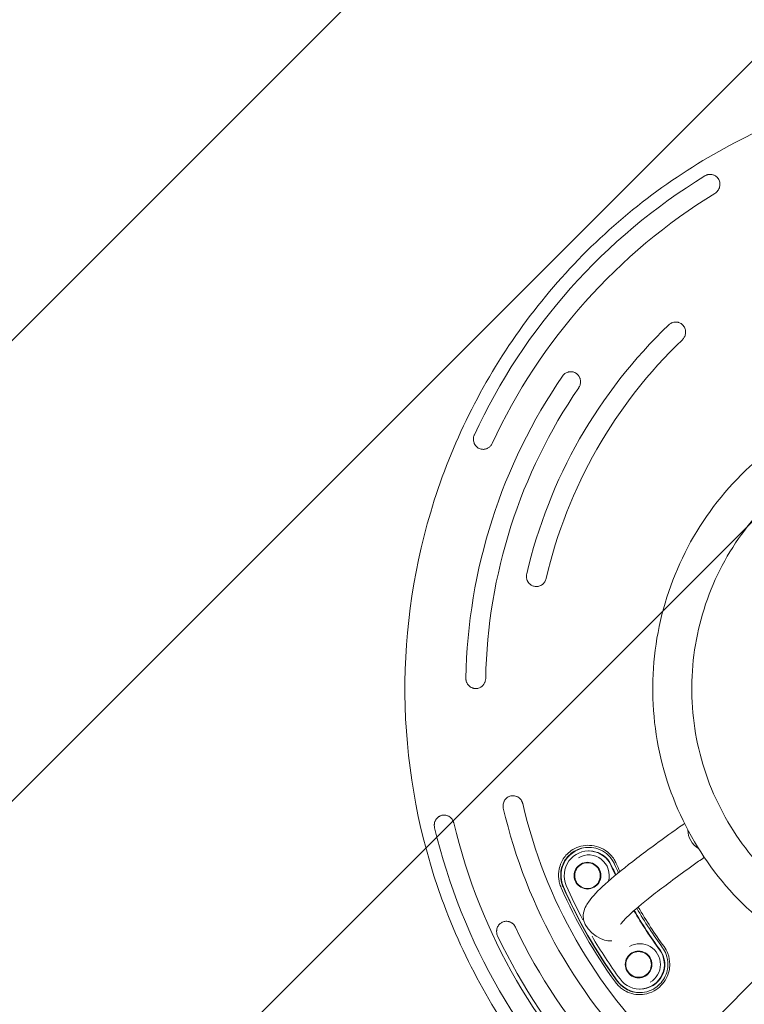
# Model space of a CAD drawing. Units: millimetres. Extents: x -2627 to 2575, y -2601 to 2601.
# Drawn here: x -1000 to -294, y -308 to 652 of the extents above; entities that cross this region are included whole.
import ezdxf

# ---------------------------------------------------------------- set-up
doc = ezdxf.new("R2010")
doc.units = ezdxf.units.MM
doc.header["$LTSCALE"] = 20
doc.linetypes.add('HIDDEN', pattern=[9.525, 6.35, -3.175])
for name, color, linetype in [('2d', 230, 'Continuous'), ('EN-Free_Space', 10, 'HIDDEN'), ('EN-Free_Space_Hatch', 10, 'HIDDEN'), ('EN-SafetyZone', 93, 'HIDDEN')]:
    doc.layers.add(name, color=color, linetype=linetype)

msp = doc.modelspace()

# ---------------------------------------------------------------- hatches: boundary and pattern name
at = {"layer": 'EN-Free_Space_Hatch'}
h = msp.add_hatch(dxfattribs=at)
h.set_pattern_fill('ANSI31', color=256, scale=100)
edge = h.paths.add_edge_path()
edge.add_arc((-25.82, 0), 2600, 0, 360)

# ---------------------------------------------------------------- linework, layer by layer
at = {"layer": '2d', "lineweight": 0}
for p, q in [((-327.06, 501.24), (-327.09, 501.24)), ((-360.67, 357.27), (-360.72, 357.27)), ((-463.04, 308.88), (-463.07, 308.88)), ((-548.45, 233.18), (-548.46, 233.18)), ((-496.58, 99.45), (-496.63, 99.45)), ((-555.61, 0), (-555.66, 0)), ((-445.56, -158.32), (-445.13, -158.32)), ((-423.04, -246), (-426.96, -246)), ((-395.75, -292.92), (-395.32, -292.92))]:
    msp.add_line(p, q, dxfattribs=at)
at = {"layer": '2d', "lineweight": 0, "extrusion": (0, 0, -1)}
for centre, major_axis, ratio, start_param, end_param in [((-28.39, 0), (0, 585.5), 0.996195, -1.13454, -0.547957), ((-31.74, 0), (0, 469.5), 0.996195, -1.3405, -0.760876), ((-30.54, 0), (0, 517.5), 0.996195, -1.551838, -0.968418), ((-28.39, 0), (0, 585.5), 0.996195, -2.391177, -1.804594), ((-445.56, -182.32), (-0.68, 20.13), 0.995706, -0.490118, 1.87733), ((-446.76, -182.36), (0.44, -13.04), 0.995706, -0.490118, 2.651475), ((-446.76, -182.36), (-0.44, 13.04), 0.995706, -0.490118, 2.651475), ((-31.36, 0), (0, 430), 0.996195, -2.007746, -1.984039), ((-30.92, 0), (0, 430), 0.996195, -2.007075, -1.984039), ((-31.37, 0), (0, 424.58), 0.996195, -2.004496, -1.984039), ((-31.24, 0), (0, 481.5), 0.996195, -2.204751, -1.984039), ((-31.36, 0), (0, 430), 0.996195, -2.204751, -2.09853), ((-30.92, 0), (0, 430), 0.996195, -2.204751, -2.097847), ((-31.37, 0), (0, 424.58), 0.996195, -2.204751, -2.096193), ((-395.75, -268.92), (-0.68, 20.13), 0.995706, -0.490118, 2.651475), ((-396.95, -268.96), (0.44, -13.04), 0.995706, -0.490118, 2.651475), ((-396.95, -268.96), (-0.44, 13.04), 0.995706, -0.490118, 2.651475)]:
    msp.add_ellipse(centre, major_axis=major_axis, ratio=ratio, start_param=start_param, end_param=end_param, dxfattribs=at)
at = {"layer": '2d', "lineweight": 0}
for centre, major_axis, ratio, start_param, end_param in [((-29.08, 0), (0, -565.5), 0.996195, -2.593635, -2.007052), ((-31.27, 0), (0, -489.5), 0.996195, -2.380716, -1.801092), ((-29.96, 0), (0, -537.5), 0.996195, -2.173175, -1.589755), ((-31.17, 0), (0, -493.5), 0.996195, -1.341495, -0.759882), ((-30.65, 0), (0, -513.5), 0.996195, -1.341495, -0.759882), ((-29.08, 0), (0, -565.5), 0.996195, -1.336998, -0.750415), ((-331.27, -140.15), (10.85, -15.6), 0.890979, -2.246536, -1.086712), ((-445.13, -182.32), (0, 27.5), 0.996195, 0.011015, 1.984039), ((-445.56, -182.32), (0, 24), 0.996195, -1.157554, 1.984039), ((-445.13, -182.32), (0, 24), 0.996195, -1.157554, 0), ((-446.76, -182.36), (0.42, -12.54), 0.995706, -2.651475, 0.490118), ((-446.76, -182.36), (-0.42, 12.54), 0.995706, -2.651475, 0.490118), ((-31.24, 0), (0, -426.5), 0.996195, -1.157554, -1.136143), ((-31.36, 0), (0, -478), 0.996195, -1.157554, -1.079258), ((-31.37, 0), (0, -483.43), 0.996195, -1.157554, -0.936842), ((-30.92, 0), (0, -481.5), 0.996195, -1.157554, -0.936842), ((-31.24, 0), (0, -426.5), 0.996195, -1.044783, -0.936842), ((-29.84, 0), (0, -541.5), 0.996195, -1.126803, -0.541732), ((-29.21, 0), (0, -561.5), 0.996195, -1.126803, -0.541732), ((-31.36, 0), (0, -478), 0.996195, -1.041255, -0.936842), ((-395.75, -268.92), (0, -24), 0.996195, -0.936842, 2.204751), ((-396.95, -268.96), (0.42, -12.54), 0.995706, -2.651475, 0.490118), ((-396.95, -268.96), (-0.42, 12.54), 0.995706, -2.651475, 0.490118), ((-395.32, -268.92), (0, -24), 0.996195, 0, 2.204751), ((-395.32, -268.92), (0, -27.5), 0.996195, -0.936842, -0.009694)]:
    msp.add_ellipse(centre, major_axis=major_axis, ratio=ratio, start_param=start_param, end_param=end_param, dxfattribs=at)
for points, knots in [([(-26.95, 600), (-90.71, 600), (-154.45, 589.68), (-275.49, 549.42), (-332.77, 519.49), (-435.05, 443.06), (-480.04, 396.57), (-553.19, 291.72), (-581.33, 233.39), (-617.9, 110.76), (-626.33, 46.49), (-622.61, -81.46), (-610.47, -145.13), (-566.84, -265.42), (-535.35, -322.02), (-456.24, -422.42), (-408.62, -466.2), (-302.05, -536.52), (-243.13, -563.04), (-119.95, -596.14), (-55.71, -602.71), (71.59, -595.24), (134.62, -581.2), (253.12, -533.92), (308.56, -500.69), (406.22, -418.4), (448.43, -369.35), (515.36, -260.39), (540.05, -200.5), (569.43, -75.94), (574.11, -11.29), (562.96, 116.23), (547.13, 179.08), (496.58, 296.6), (461.86, 351.26), (377.03, 446.85), (326.95, 487.77), (216.48, 551.72), (156.12, 574.75), (54.01, 595.86), (13.53, 600), (-26.95, 600)], [0, 0, 0, 0, 0.31994, 0.31994, 0.639891, 0.639891, 0.959874, 0.959874, 1.279895, 1.279895, 1.599945, 1.599945, 1.920005, 1.920005, 2.240051, 2.240051, 2.560065, 2.560065, 2.880041, 2.880041, 3.199989, 3.199989, 3.519929, 3.519929, 3.839885, 3.839885, 4.159875, 4.159875, 4.479902, 4.479902, 4.799956, 4.799956, 5.120015, 5.120015, 5.440056, 5.440056, 5.760063, 5.760063, 6.080034, 6.080034, 6.283185, 6.283185, 6.283185, 6.283185]), ([(-332.25, 499.78), (-331.66, 500.14), (-331.05, 500.43), (-330.09, 500.78), (-329.76, 500.87), (-329.11, 501.04), (-328.78, 501.1), (-328.12, 501.19), (-327.79, 501.22), (-327.13, 501.25), (-326.8, 501.24), (-325.82, 501.18), (-325.18, 501.07), (-324.25, 500.81), (-323.95, 500.71), (-323.35, 500.47), (-323.06, 500.34), (-322.22, 499.91), (-321.7, 499.56), (-320.96, 498.97), (-320.73, 498.76), (-320.28, 498.32), (-320.07, 498.09), (-319.47, 497.38), (-319.12, 496.86), (-318.82, 496.3)], [0.00055073, 0.00055073, 0.00055073, 0.00055073, 0.00260283, 0.00260283, 0.00362888, 0.00362888, 0.00465494, 0.00465494, 0.00568099, 0.00568099, 0.00670704, 0.00670704, 0.00875914, 0.00875914, 0.00978519, 0.00978519, 0.01081125, 0.01081125, 0.01286335, 0.01286335, 0.0138894, 0.0138894, 0.01491545, 0.01491545, 0.01696755, 0.01696755, 0.01696755, 0.01696755]), ([(-318.82, 496.3), (-318.52, 495.76), (-318.28, 495.2), (-317.9, 494.02), (-317.77, 493.4), (-317.61, 492.16), (-317.6, 491.53), (-317.68, 490.26), (-317.78, 489.61), (-318.1, 488.35), (-318.32, 487.74), (-318.74, 486.84), (-318.9, 486.54), (-319.24, 485.97), (-319.42, 485.69), (-320.01, 484.88), (-320.45, 484.38), (-321.44, 483.46), (-321.98, 483.06), (-322.55, 482.71)], [0.00072134, 0.00072134, 0.00072134, 0.00072134, 0.00272478, 0.00272478, 0.00472822, 0.00472822, 0.00673166, 0.00673166, 0.0087351, 0.0087351, 0.01073854, 0.01073854, 0.01174026, 0.01174026, 0.01274198, 0.01274198, 0.01474542, 0.01474542, 0.01674886, 0.01674886, 0.01674886, 0.01674886]), ([(-367.52, 354.51), (-367.06, 354.96), (-366.56, 355.35), (-365.77, 355.86), (-365.5, 356.02), (-364.94, 356.31), (-364.65, 356.44), (-363.77, 356.8), (-363.18, 356.97), (-361.96, 357.21), (-361.34, 357.27), (-360.11, 357.27), (-359.51, 357.21), (-358.61, 357.04), (-358.31, 356.97), (-357.73, 356.79), (-357.44, 356.69), (-356.6, 356.36), (-356.07, 356.08), (-355.05, 355.42), (-354.57, 355.05), (-354.13, 354.63)], [0.00000052, 0.00000052, 0.00000052, 0.00000052, 0.00190378, 0.00190378, 0.00285542, 0.00285542, 0.00380705, 0.00380705, 0.00571032, 0.00571032, 0.00761358, 0.00761358, 0.00951685, 0.00951685, 0.01046848, 0.01046848, 0.01142012, 0.01142012, 0.01332338, 0.01332338, 0.01522665, 0.01522665, 0.01522665, 0.01522665]), ([(-354.25, 340.03), (-353.91, 340.35), (-353.59, 340.7), (-352.62, 341.94), (-352.08, 342.9), (-351.27, 345.14), (-351.06, 346.41), (-351.12, 348.94), (-351.39, 350.19), (-352.38, 352.55), (-353.12, 353.64), (-354.07, 354.57), (-354.1, 354.6), (-354.13, 354.63)], [32.048835, 32.048835, 32.048835, 32.048835, 33.474588, 33.474588, 36.766231, 36.766231, 40.631479, 40.631479, 44.524653, 44.524653, 48.622121, 48.622121, 48.749854, 48.749854, 48.749854, 48.749854]), ([(-471.17, 304.55), (-470.78, 305.12), (-470.35, 305.63), (-469.63, 306.33), (-469.37, 306.56), (-468.84, 306.97), (-468.57, 307.17), (-467.73, 307.71), (-467.14, 308.01), (-466.22, 308.36), (-465.91, 308.46), (-465.28, 308.63), (-464.96, 308.7), (-464.33, 308.81), (-464.01, 308.84), (-463.37, 308.88), (-463.05, 308.89), (-462.09, 308.85), (-461.47, 308.76), (-460.25, 308.47), (-459.64, 308.25), (-458.51, 307.72), (-457.97, 307.39), (-457.46, 307.01)], [0.00000022, 0.00000022, 0.00000022, 0.00000022, 0.00203113, 0.00203113, 0.00304659, 0.00304659, 0.00406204, 0.00406204, 0.00609295, 0.00609295, 0.00710841, 0.00710841, 0.00812386, 0.00812386, 0.00913932, 0.00913932, 0.01015478, 0.01015478, 0.01218569, 0.01218569, 0.0142166, 0.0142166, 0.01624751, 0.01624751, 0.01624751, 0.01624751]), ([(-457.46, 307.01), (-456.96, 306.64), (-456.51, 306.23), (-455.89, 305.55), (-455.69, 305.31), (-455.32, 304.81), (-455.14, 304.55), (-454.65, 303.75), (-454.38, 303.18), (-454.05, 302.3), (-453.95, 301.99), (-453.79, 301.37), (-453.72, 301.06), (-453.56, 300.1), (-453.51, 299.46), (-453.54, 298.16), (-453.62, 297.49), (-453.9, 296.21), (-454.1, 295.58), (-454.5, 294.67), (-454.64, 294.36), (-454.97, 293.78), (-455.14, 293.49), (-455.33, 293.22)], [0.00000023, 0.00000023, 0.00000023, 0.00000023, 0.00197958, 0.00197958, 0.00296926, 0.00296926, 0.00395894, 0.00395894, 0.00593829, 0.00593829, 0.00692797, 0.00692797, 0.00791765, 0.00791765, 0.009897, 0.009897, 0.01187636, 0.01187636, 0.01385571, 0.01385571, 0.01484539, 0.01484539, 0.01583506, 0.01583506, 0.01583506, 0.01583506]), ([(157.63, -156.79), (152.07, -165.64), (146.04, -174.19), (120.19, -206.99), (96.85, -228.44), (44.62, -262.9), (15.75, -275.89), (-44.62, -292.11), (-76.1, -295.33), (-138.48, -291.67), (-169.36, -284.79), (-227.43, -261.63), (-254.59, -245.35), (-302.46, -205.04), (-323.14, -181.01), (-355.95, -127.62), (-368.05, -98.28), (-382.46, -37.24), (-384.75, -5.56), (-379.29, 56.93), (-371.54, 87.73), (-346.76, 145.33), (-329.74, 172.12), (-288.17, 218.96), (-263.62, 239.01), (-209.48, 270.35), (-179.9, 281.63), (-129.87, 291.97), (-110.03, 294), (-90.19, 294)], [2.133404, 2.133404, 2.133404, 2.133404, 2.240129, 2.240129, 2.560165, 2.560165, 2.880105, 2.880105, 3.199973, 3.199973, 3.519821, 3.519821, 3.83971, 3.83971, 4.159684, 4.159684, 4.479753, 4.479753, 4.799889, 4.799889, 5.120038, 5.120038, 5.440142, 5.440142, 5.760161, 5.760161, 6.080085, 6.080085, 6.283185, 6.283185, 6.283185, 6.283185]), ([(-90.19, 256), (-62.99, 256), (-35.79, 251.59), (15.85, 234.4), (40.29, 221.62), (83.92, 188.99), (103.11, 169.15), (134.29, 124.4), (146.29, 99.5), (161.87, 47.18), (165.45, 19.77), (163.85, -34.81), (158.67, -61.96), (140.06, -113.26), (126.64, -137.4), (92.91, -180.22), (72.6, -198.9), (27.16, -228.91), (2.03, -240.22), (-50.52, -254.35), (-77.92, -257.16), (-132.23, -253.97), (-159.13, -247.97), (-209.69, -227.78), (-233.34, -213.6), (-274.99, -178.46), (-292.99, -157.53), (-321.52, -111.03), (-332.05, -85.47), (-344.56, -32.33), (-346.55, -4.75), (-341.78, 49.63), (-335.03, 76.44), (-313.47, 126.56), (-298.67, 149.87), (-262.5, 190.65), (-241.14, 208.1), (-194.03, 235.39), (-168.29, 245.22), (-124.73, 254.23), (-107.46, 256), (-90.19, 256)], [0, 0, 0, 0, 0.320189, 0.320189, 0.640339, 0.640339, 0.960392, 0.960392, 1.280327, 1.280327, 1.600171, 1.600171, 1.919985, 1.919985, 2.239842, 2.239842, 2.559797, 2.559797, 2.879871, 2.879871, 3.200034, 3.200034, 3.520221, 3.520221, 3.840357, 3.840357, 4.160389, 4.160389, 4.480304, 4.480304, 4.800137, 4.800137, 5.119954, 5.119954, 5.439825, 5.439825, 5.759802, 5.759802, 6.079895, 6.079895, 6.283185, 6.283185, 6.283185, 6.283185]), ([(-552.41, 234.04), (-552.98, 234.3), (-553.51, 234.62), (-554.26, 235.17), (-554.5, 235.36), (-554.96, 235.78), (-555.19, 236), (-555.83, 236.7), (-556.21, 237.21), (-556.7, 238.02), (-556.86, 238.3), (-557.14, 238.89), (-557.27, 239.19), (-557.61, 240.11), (-557.77, 240.75), (-557.93, 241.73), (-557.96, 242.07), (-558.01, 242.75), (-558.01, 243.09), (-557.97, 244.1), (-557.88, 244.77), (-557.64, 245.78), (-557.54, 246.11), (-557.31, 246.77), (-557.18, 247.09), (-557.04, 247.4)], [0.00000026, 0.00000026, 0.00000026, 0.00000026, 0.00205109, 0.00205109, 0.0030765, 0.0030765, 0.00410191, 0.00410191, 0.00615274, 0.00615274, 0.00717815, 0.00717815, 0.00820356, 0.00820356, 0.01025439, 0.01025439, 0.0112798, 0.0112798, 0.01230522, 0.01230522, 0.01435604, 0.01435604, 0.01538145, 0.01538145, 0.01640687, 0.01640687, 0.01640687, 0.01640687]), ([(-543.65, 234.52), (-543.99, 234.31), (-544.35, 234.13), (-545.06, 233.82), (-545.43, 233.69), (-546.16, 233.46), (-546.54, 233.38), (-547.3, 233.25), (-547.67, 233.21), (-548.43, 233.17), (-548.8, 233.17), (-549.55, 233.23), (-549.92, 233.28), (-551.02, 233.5), (-551.73, 233.73), (-552.41, 234.04)], [0.006132827, 0.006132827, 0.006132827, 0.006132827, 0.007368302, 0.007368302, 0.008603777, 0.008603777, 0.009839253, 0.009839253, 0.011074728, 0.011074728, 0.012310203, 0.012310203, 0.013545679, 0.013545679, 0.01601663, 0.01601663, 0.01601663, 0.01601663]), ([(-539.67, 238.95), (-540.1, 238.01), (-540.66, 237.16), (-541.69, 236.03), (-542.05, 235.68), (-542.82, 235.05), (-543.23, 234.77), (-543.65, 234.52)], [0.000000241, 0.000000241, 0.000000241, 0.000000241, 0.003066534, 0.003066534, 0.00459968, 0.00459968, 0.006132827, 0.006132827, 0.006132827, 0.006132827]), ([(-499.46, 99.89), (-500.04, 100.07), (-500.59, 100.3), (-501.39, 100.73), (-501.64, 100.89), (-502.15, 101.22), (-502.39, 101.4), (-503.11, 101.98), (-503.54, 102.41), (-504.13, 103.11), (-504.32, 103.35), (-504.67, 103.86), (-504.84, 104.12), (-505.3, 104.93), (-505.55, 105.5), (-505.86, 106.39), (-505.94, 106.69), (-506.09, 107.31), (-506.15, 107.62), (-506.29, 108.56), (-506.32, 109.2), (-506.28, 110.15), (-506.25, 110.47), (-506.16, 111.11), (-506.11, 111.42), (-506.03, 111.74)], [0.00000076, 0.00000076, 0.00000076, 0.00000076, 0.00190493, 0.00190493, 0.00285702, 0.00285702, 0.00380911, 0.00380911, 0.00571328, 0.00571328, 0.00666537, 0.00666537, 0.00761745, 0.00761745, 0.00952163, 0.00952163, 0.01047371, 0.01047371, 0.0114258, 0.0114258, 0.01332997, 0.01332997, 0.01428206, 0.01428206, 0.01523415, 0.01523415, 0.01523415, 0.01523415]), ([(-499.46, 99.89), (-498.33, 99.53), (-497.15, 99.39), (-494.66, 99.57), (-493.38, 99.93), (-491.13, 101.1), (-490.16, 101.86), (-488.63, 103.61), (-488.04, 104.55), (-487.4, 106.09), (-487.23, 106.62), (-487.11, 107.17)], [15.34537, 15.34537, 15.34537, 15.34537, 19.126739, 19.126739, 23.270205, 23.270205, 27.035619, 27.035619, 30.359857, 30.359857, 32.048835, 32.048835, 32.048835, 32.048835]), ([(-555.66, 0), (-556.29, 0), (-556.91, 0.06), (-557.82, 0.25), (-558.13, 0.33), (-558.73, 0.51), (-559.03, 0.62), (-559.9, 0.99), (-560.46, 1.29), (-561.25, 1.83), (-561.5, 2.03), (-562, 2.44), (-562.24, 2.67), (-562.92, 3.36), (-563.33, 3.87), (-563.87, 4.7), (-564.03, 4.99), (-564.34, 5.59), (-564.48, 5.9), (-564.85, 6.83), (-565.03, 7.47), (-565.22, 8.48), (-565.26, 8.82), (-565.32, 9.5), (-565.33, 9.85), (-565.32, 10.19)], [0.00000042, 0.00000042, 0.00000042, 0.00000042, 0.00203108, 0.00203108, 0.00304641, 0.00304641, 0.00406174, 0.00406174, 0.0060924, 0.0060924, 0.00710773, 0.00710773, 0.00812306, 0.00812306, 0.01015372, 0.01015372, 0.01116905, 0.01116905, 0.01218438, 0.01218438, 0.01421504, 0.01421504, 0.01523037, 0.01523037, 0.0162457, 0.0162457, 0.0162457, 0.0162457]), ([(-545.98, 9.81), (-545.99, 8.93), (-546.12, 8.08), (-546.47, 6.83), (-546.61, 6.42), (-546.94, 5.62), (-547.13, 5.24), (-547.56, 4.51), (-547.79, 4.15), (-548.31, 3.48), (-548.58, 3.16), (-549.17, 2.57), (-549.48, 2.29), (-550.12, 1.78), (-550.47, 1.55), (-550.82, 1.34)], [0.00000038, 0.00000038, 0.00000038, 0.00000038, 0.00259548, 0.00259548, 0.00389302, 0.00389302, 0.00519057, 0.00519057, 0.00648812, 0.00648812, 0.00778567, 0.00778567, 0.00908321, 0.00908321, 0.01038076, 0.01038076, 0.01038076, 0.01038076]), ([(-550.82, 1.34), (-551.56, 0.9), (-552.34, 0.57), (-553.57, 0.23), (-553.98, 0.14), (-554.81, 0.03), (-555.23, 0), (-555.66, 0)], [0.01038076, 0.01038076, 0.01038076, 0.01038076, 0.013106862, 0.013106862, 0.014469913, 0.014469913, 0.015832964, 0.015832964, 0.015832964, 0.015832964]), ([(-528.8, -116.72), (-528.96, -116.05), (-529.05, -115.38), (-529.08, -114.37), (-529.07, -114.03), (-529.03, -113.36), (-528.99, -113.02), (-528.82, -112.03), (-528.65, -111.38), (-528.3, -110.45), (-528.16, -110.14), (-527.87, -109.55), (-527.71, -109.27), (-527.36, -108.71), (-527.18, -108.45), (-526.78, -107.93), (-526.57, -107.68), (-525.9, -106.98), (-525.42, -106.56), (-524.38, -105.83), (-523.82, -105.51), (-522.66, -105), (-522.06, -104.8), (-521.44, -104.66)], [0.00000068, 0.00000068, 0.00000068, 0.00000068, 0.00202337, 0.00202337, 0.00303471, 0.00303471, 0.00404605, 0.00404605, 0.00606874, 0.00606874, 0.00708008, 0.00708008, 0.00809143, 0.00809143, 0.00910277, 0.00910277, 0.01011411, 0.01011411, 0.0121368, 0.0121368, 0.01415948, 0.01415948, 0.01618217, 0.01618217, 0.01618217, 0.01618217]), ([(-521.44, -104.66), (-520.84, -104.53), (-520.23, -104.46), (-519.31, -104.44), (-519.01, -104.45), (-518.39, -104.5), (-518.08, -104.54), (-517.16, -104.7), (-516.57, -104.87), (-515.7, -105.2), (-515.41, -105.33), (-514.85, -105.62), (-514.57, -105.78), (-513.76, -106.29), (-513.26, -106.68), (-512.33, -107.56), (-511.9, -108.06), (-511.15, -109.12), (-510.83, -109.69), (-510.42, -110.59), (-510.3, -110.9), (-510.09, -111.53), (-510, -111.85), (-509.92, -112.17)], [0.00000067, 0.00000067, 0.00000067, 0.00000067, 0.00197004, 0.00197004, 0.00295473, 0.00295473, 0.00393941, 0.00393941, 0.00590879, 0.00590879, 0.00689347, 0.00689347, 0.00787816, 0.00787816, 0.00984753, 0.00984753, 0.0118169, 0.0118169, 0.01378628, 0.01378628, 0.01477096, 0.01477096, 0.01575565, 0.01575565, 0.01575565, 0.01575565]), ([(-595.8, -135.64), (-595.96, -134.97), (-596.05, -134.29), (-596.08, -133.27), (-596.08, -132.93), (-596.04, -132.24), (-596, -131.9), (-595.83, -130.9), (-595.66, -130.26), (-595.31, -129.32), (-595.18, -129.01), (-594.89, -128.42), (-594.73, -128.14), (-594.39, -127.59), (-594.2, -127.32), (-593.81, -126.81), (-593.6, -126.56), (-592.95, -125.86), (-592.47, -125.45), (-591.71, -124.9), (-591.45, -124.73), (-590.91, -124.42), (-590.63, -124.28), (-589.79, -123.9), (-589.2, -123.7), (-588.6, -123.56)], [0.00000069, 0.00000069, 0.00000069, 0.00000069, 0.00205183, 0.00205183, 0.0030774, 0.0030774, 0.00410297, 0.00410297, 0.00615411, 0.00615411, 0.00717968, 0.00717968, 0.00820525, 0.00820525, 0.00923081, 0.00923081, 0.01025638, 0.01025638, 0.01230752, 0.01230752, 0.01333309, 0.01333309, 0.01435866, 0.01435866, 0.0164098, 0.0164098, 0.0164098, 0.0164098]), ([(-588.6, -123.56), (-588.01, -123.43), (-587.41, -123.35), (-586.51, -123.32), (-586.21, -123.33), (-585.61, -123.37), (-585.3, -123.4), (-584.4, -123.56), (-583.81, -123.72), (-582.94, -124.04), (-582.66, -124.16), (-582.1, -124.44), (-581.82, -124.6), (-581.01, -125.1), (-580.51, -125.48), (-579.81, -126.14), (-579.58, -126.37), (-579.15, -126.86), (-578.94, -127.12), (-578.37, -127.92), (-578.04, -128.49), (-577.62, -129.4), (-577.49, -129.72), (-577.27, -130.36), (-577.18, -130.68), (-577.1, -131.01)], [0.0000007, 0.0000007, 0.0000007, 0.0000007, 0.0020031, 0.0020031, 0.0030043, 0.0030043, 0.00400549, 0.00400549, 0.00600789, 0.00600789, 0.00700909, 0.00700909, 0.00801029, 0.00801029, 0.01001268, 0.01001268, 0.01101388, 0.01101388, 0.01201508, 0.01201508, 0.01401747, 0.01401747, 0.01501867, 0.01501867, 0.01601987, 0.01601987, 0.01601987, 0.01601987]), ([(-426.96, -246), (-434.72, -246), (-452.65, -233.22), (-450.19, -214.65), (-447.93, -211.33), (-441.66, -202.1), (-436.47, -196.95), (-422.35, -184.17), (-413.49, -176.89), (-391.94, -160.22), (-379.26, -150.85), (-360.67, -137.57), (-356.49, -134.61), (-352.17, -131.58)], [4.6367661, 4.6367661, 4.6367661, 4.6367661, 4.7457769, 4.7457769, 4.801697, 4.801697, 4.9107078, 4.9107078, 5.0197187, 5.0197187, 5.1287295, 5.1287295, 5.158958, 5.158958, 5.158958, 5.158958]), ([(-418.73, -170.5), (-419.31, -169.17), (-419.99, -167.88), (-421.78, -165.04), (-422.95, -163.53), (-425.14, -161.21), (-426.07, -160.34), (-429.67, -157.4), (-432.66, -155.71), (-438.7, -153.54), (-441.72, -152.96), (-447.61, -152.73), (-450.46, -153.03), (-453.21, -153.73), (-455.96, -154.43), (-458.6, -155.53), (-463.11, -158.25), (-465.03, -159.77), (-469.45, -164.3), (-471.57, -167.6), (-473.8, -173.37), (-474.38, -175.61), (-474.78, -178.57), (-474.85, -179.25), (-474.89, -179.94)], [5.397578, 5.397578, 5.397578, 5.397578, 9.461774, 9.461774, 14.790538, 14.790538, 18.365315, 18.365315, 27.880342, 27.880342, 36.457442, 36.457442, 44.40483, 44.40483, 44.40483, 52.352217, 52.352217, 59.256222, 59.256222, 70.326386, 70.326386, 76.869234, 76.869234, 78.814619, 78.814619, 78.814619, 78.814619]), ([(-472.81, -179.92), (-472.76, -179.27), (-472.69, -178.63), (-472.28, -175.84), (-471.71, -173.75), (-469.55, -168.38), (-467.55, -165.34), (-463.44, -161.2), (-461.67, -159.81), (-457.53, -157.34), (-455.12, -156.33), (-452.61, -155.69), (-450.11, -155.04), (-447.5, -154.75), (-442.07, -154.91), (-439.27, -155.43), (-433.61, -157.39), (-430.79, -158.93), (-427.36, -161.68), (-426.47, -162.49), (-424.38, -164.67), (-423.27, -166.09), (-421.56, -168.78), (-420.91, -170.01), (-420.35, -171.27)], [-78.814619, -78.814619, -78.814619, -78.814619, -76.869234, -76.869234, -70.326386, -70.326386, -59.256222, -59.256222, -52.352217, -52.352217, -44.40483, -44.40483, -44.40483, -36.457442, -36.457442, -27.880342, -27.880342, -18.365315, -18.365315, -14.790538, -14.790538, -9.461774, -9.461774, -5.397578, -5.397578, -5.397578, -5.397578]), ([(-414.48, -229.71), (-414.48, -229.71), (-414.45, -229.68), (-413.87, -228.8), (-410.24, -224.5), (-398.57, -213.87), (-390.47, -207.15), (-370.17, -191.4), (-357.96, -182.35), (-340.31, -169.73), (-336.7, -167.16), (-332.97, -164.53)], [4.7894452, 4.7894452, 4.7894452, 4.7894452, 4.7986626, 4.7986626, 4.9076734, 4.9076734, 5.0166842, 5.0166842, 5.125695, 5.125695, 5.1526123, 5.1526123, 5.1526123, 5.1526123]), ([(-474.89, -179.94), (-474.91, -180.17), (-474.92, -180.4), (-474.97, -181.49), (-474.97, -182.35), (-474.91, -183.76), (-474.88, -184.3), (-474.83, -184.83)], [78.814619, 78.814619, 78.814619, 78.814619, 79.461511, 79.461511, 81.892631, 81.892631, 83.412081, 83.412081, 83.412081, 83.412081]), ([(-472.79, -184.54), (-472.83, -184.04), (-472.86, -183.53), (-472.91, -182.2), (-472.9, -181.38), (-472.84, -180.35), (-472.83, -180.14), (-472.81, -179.92)], [-83.412081, -83.412081, -83.412081, -83.412081, -81.892631, -81.892631, -79.461511, -79.461511, -78.814619, -78.814619, -78.814619, -78.814619]), ([(-474.83, -184.83), (-474.75, -185.63), (-474.65, -186.43), (-474.37, -188.01), (-474.2, -188.8), (-474, -189.58), (-473.8, -190.34), (-473.57, -191.1), (-473.05, -192.62), (-472.75, -193.39), (-472.42, -194.14)], [0, 0, 0, 0, 2.248716, 2.248716, 4.497432, 4.497432, 4.497432, 6.705617, 6.705617, 8.994864, 8.994864, 8.994864, 8.994864]), ([(-470.54, -193.36), (-470.85, -192.65), (-471.13, -191.93), (-471.62, -190.48), (-471.84, -189.76), (-472.02, -189.04), (-472.21, -188.3), (-472.37, -187.56), (-472.62, -186.06), (-472.72, -185.3), (-472.79, -184.54)], [-8.994864, -8.994864, -8.994864, -8.994864, -6.705617, -6.705617, -4.497432, -4.497432, -4.497432, -2.248716, -2.248716, 0, 0, 0, 0]), ([(-534.34, -241.19), (-534.63, -240.57), (-534.86, -239.93), (-535.11, -238.94), (-535.18, -238.6), (-535.28, -237.92), (-535.31, -237.59), (-535.34, -236.91), (-535.34, -236.58), (-535.31, -235.91), (-535.28, -235.57), (-535.13, -234.57), (-534.97, -233.93), (-534.53, -232.7), (-534.25, -232.11), (-533.59, -231), (-533.21, -230.49), (-532.57, -229.78), (-532.34, -229.56), (-531.88, -229.14), (-531.64, -228.94), (-530.89, -228.38), (-530.35, -228.06), (-529.78, -227.79)], [0.00055237, 0.00055237, 0.00055237, 0.00055237, 0.00259391, 0.00259391, 0.00361468, 0.00361468, 0.00463545, 0.00463545, 0.00565622, 0.00565622, 0.00667699, 0.00667699, 0.00871853, 0.00871853, 0.01076007, 0.01076007, 0.01280161, 0.01280161, 0.01382238, 0.01382238, 0.01484315, 0.01484315, 0.0168847, 0.0168847, 0.0168847, 0.0168847]), ([(-529.78, -227.79), (-529.23, -227.53), (-528.67, -227.33), (-527.49, -227.03), (-526.88, -226.94), (-525.65, -226.88), (-525.04, -226.91), (-524.12, -227.04), (-523.81, -227.1), (-523.2, -227.26), (-522.9, -227.35), (-522.01, -227.66), (-521.44, -227.93), (-520.61, -228.43), (-520.34, -228.61), (-519.82, -229), (-519.57, -229.21), (-518.85, -229.86), (-518.4, -230.35), (-517.61, -231.43), (-517.27, -232), (-516.98, -232.6)], [0.00069435, 0.00069435, 0.00069435, 0.00069435, 0.00268584, 0.00268584, 0.00467733, 0.00467733, 0.00666883, 0.00666883, 0.00766458, 0.00766458, 0.00866032, 0.00866032, 0.01065182, 0.01065182, 0.01164756, 0.01164756, 0.01264331, 0.01264331, 0.01463481, 0.01463481, 0.0166263, 0.0166263, 0.0166263, 0.0166263]), ([(-408.41, -295.53), (-408.18, -295.64), (-407.95, -295.75), (-405.09, -297.05), (-402.32, -297.83), (-396.75, -298.53), (-393.96, -298.48), (-387.96, -297.47), (-384.76, -296.34), (-379.37, -293.31), (-377.09, -291.56), (-375.11, -289.53), (-373.13, -287.5), (-371.43, -285.19), (-368.8, -280.28), (-367.83, -277.68), (-366.78, -272.94), (-366.55, -270.82), (-366.54, -265.19), (-367.16, -261.7), (-369.33, -255.94), (-370.59, -253.62), (-372.15, -251.49)], [19.721305, 19.721305, 19.721305, 19.721305, 20.461521, 20.461521, 28.693538, 28.693538, 36.660932, 36.660932, 46.179967, 46.179967, 54.127993, 54.127993, 54.127993, 62.07602, 62.07602, 69.814376, 69.814376, 75.850488, 75.850488, 85.788384, 85.788384, 93.143111, 93.143111, 93.143111, 93.143111]), ([(-373.56, -252.63), (-372.08, -254.65), (-370.9, -256.86), (-368.87, -262.33), (-368.32, -265.64), (-368.39, -270.94), (-368.63, -272.92), (-369.66, -277.33), (-370.57, -279.72), (-373.03, -284.23), (-374.6, -286.34), (-376.41, -288.19), (-378.23, -290.04), (-380.3, -291.63), (-385.23, -294.42), (-388.17, -295.48), (-393.71, -296.46), (-396.31, -296.54), (-401.52, -295.95), (-404.13, -295.25), (-406.84, -294.05), (-407.07, -293.95), (-407.29, -293.85)], [-93.143111, -93.143111, -93.143111, -93.143111, -85.788384, -85.788384, -75.850488, -75.850488, -69.814376, -69.814376, -62.07602, -62.07602, -54.127993, -54.127993, -54.127993, -46.179967, -46.179967, -36.660932, -36.660932, -28.693538, -28.693538, -20.461521, -20.461521, -19.721305, -19.721305, -19.721305, -19.721305]), ([(-419.39, -286.35), (-418.91, -287), (-418.41, -287.63), (-417.36, -288.85), (-416.81, -289.43), (-416.24, -289.99), (-415.67, -290.55), (-415.08, -291.09), (-413.86, -292.12), (-413.23, -292.6), (-412.58, -293.06)], [6.082503, 6.082503, 6.082503, 6.082503, 8.329639, 8.329639, 10.576775, 10.576775, 10.576775, 12.823912, 12.823912, 15.071048, 15.071048, 15.071048, 15.071048]), ([(-411.24, -291.55), (-411.86, -291.11), (-412.46, -290.66), (-413.62, -289.69), (-414.18, -289.18), (-414.73, -288.65), (-415.27, -288.12), (-415.79, -287.57), (-416.78, -286.42), (-417.26, -285.83), (-417.71, -285.21)], [-15.071048, -15.071048, -15.071048, -15.071048, -12.823912, -12.823912, -10.576775, -10.576775, -10.576775, -8.329639, -8.329639, -6.082503, -6.082503, -6.082503, -6.082503]), ([(-412.58, -293.06), (-411.92, -293.53), (-411.24, -293.97), (-409.85, -294.8), (-409.14, -295.18), (-408.41, -295.53)], [15.112876, 15.112876, 15.112876, 15.112876, 17.41709, 17.41709, 19.721305, 19.721305, 19.721305, 19.721305]), ([(-407.29, -293.85), (-407.98, -293.52), (-408.65, -293.16), (-409.97, -292.4), (-410.61, -291.99), (-411.24, -291.55)], [-19.721305, -19.721305, -19.721305, -19.721305, -17.41709, -17.41709, -15.112876, -15.112876, -15.112876, -15.112876])]:
    msp.add_open_spline(points, degree=3, knots=knots, dxfattribs=at)
at = {"layer": 'EN-Free_Space'}
msp.add_circle((-25.82, 0), 2600, dxfattribs=at)
at = {"layer": 'EN-SafetyZone'}
msp.add_circle((-25.82, 0), 2600, dxfattribs=at)

doc.saveas('drawing.dxf')
